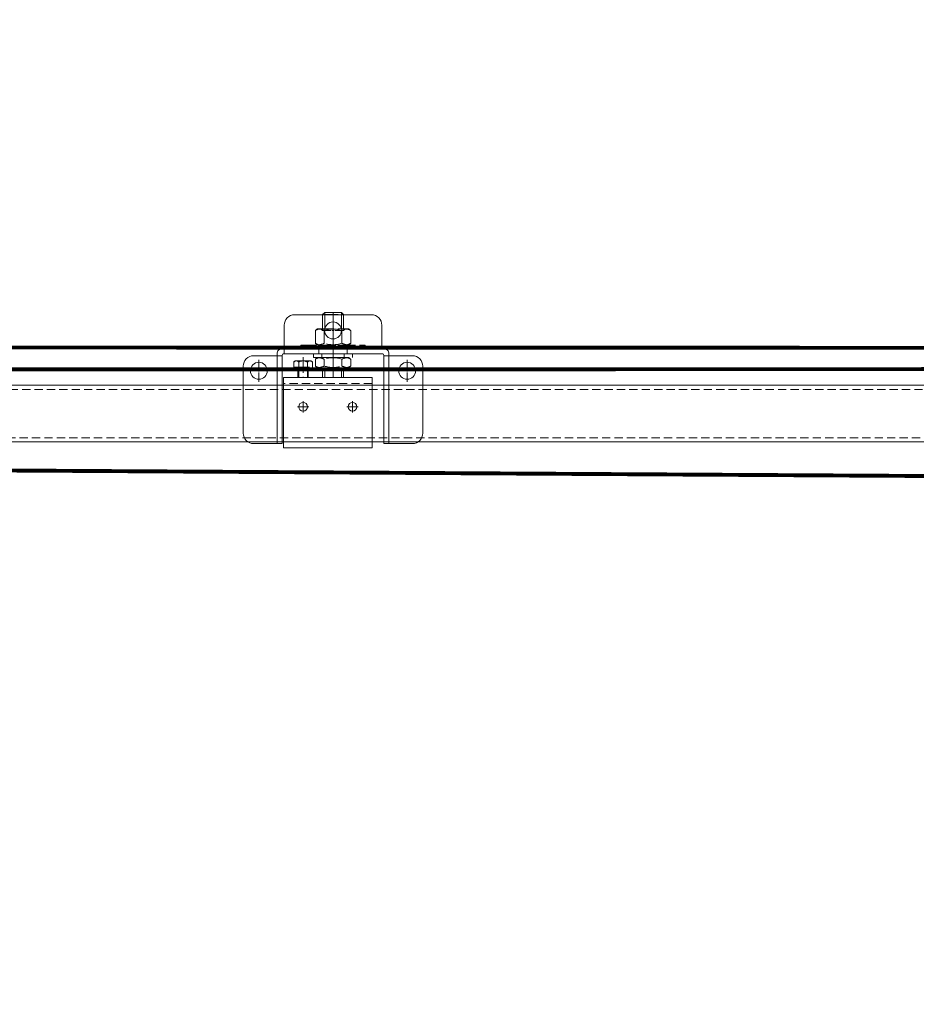
# Model space of a CAD drawing. Units: millimetres. Extents: x 18912 to 64690, y -58329 to -33366.
# Drawn here: x 19786 to 20475, y -42006 to -41249 of the extents above; entities that cross this region are included whole.
import ezdxf
from ezdxf.lldxf.tags import DXFTag

# ---------------------------------------------------------------- set-up
doc = ezdxf.new("R2010")
doc.units = ezdxf.units.MM
for name, pattern in [('ACAD_ISO02W100', [15, 12, -3]), ('CENTER', [19, 12, -2, 3, -2]), ('CENTER2', [13, 10, -1, 1, -1]), ('DASHED2', [9.525, 6.35, -3.175])]:
    doc.linetypes.add(name, pattern=pattern)
doc.layers.get('0').update_dxf_attribs({"lineweight": 15})
doc.layers.get('Defpoints').update_dxf_attribs({"color": 4, "lineweight": 15})
for name, color, linetype, lineweight in [('_DIM', 1, 'Continuous', 15), ('Bouten en Moeren', 7, 'ACAD_ISO02W100', 15), ('CONTOUR', 7, 'Continuous', 15), ('Doorschijnlijn', 251, 'HIDDEN', 15), ('Gewone lijn', 7, 'Continuous', 15), ('HARTLIJN', 6, 'CENTER', 15), ('Hartlijn1', 6, 'CENTER', 15), ('Kabels', 14, 'Continuous', 15), ('Onderdelen', 7, 'Continuous', 15), ('Rail', 3, 'Continuous', 15), ('Stippellijn 2', 252, 'DASHED2', 15)]:
    doc.layers.add(name, color=color, linetype=linetype, lineweight=lineweight)
doc.styles.get("Standard").update_dxf_attribs({"font": 'txt.shx'})
tags = doc.linetypes.add('HIDDEN', pattern=[1.905, 1.27, -0.635]).pattern_tags.tags
tags[6:7] = [DXFTag(74, 4), DXFTag(75, 0), DXFTag(340, '0'), DXFTag(46, 1.0), DXFTag(50, 0.0), DXFTag(44, 0.0), DXFTag(45, 0.0)]
tags[4:5] = [DXFTag(74, 4), DXFTag(75, 0), DXFTag(340, '0'), DXFTag(46, 1.0), DXFTag(50, 0.0), DXFTag(44, 0.0), DXFTag(45, 0.0)]
doc.dimstyles.new('ISO-25', dxfattribs={"dimscale": 25, "dimtxt": 2.5, "dimasz": 1.5, "dimexe": 0.7, "dimexo": 0.7, "dimtad": 1, "dimdec": 1, "dimtxsty": 'Standard', "dimblk": 'OPEN30', "dimcen": 2.5, "dimadec": 0, "dimazin": 0, "dimtfac": 1, "dimtdec": 1, "dimtmove": 0, "dimatfit": 3, "dimldrblk": 'DOT', "dimfxl": 1, "dimtfill": 1, "dimarcsym": 0})

# ---------------------------------------------------------------- blocks, each defined once
blk = doc.blocks.new('*U79')
at = {"layer": 'HARTLIJN', "color": 0, "linetype": 'CENTER2', "transparency": 16777216}
blk.add_line((0, 11.275), (0, -11.275), dxfattribs=at)
blk = doc.blocks.new('M16 Moer Zijaanzicht')
at = {"layer": 'Bouten en Moeren'}
for p, q in [((-13.57, 11.18), (-13.57, 1.37)), ((11.3, 12.55), (-11.3, 12.55)), ((-6.78, 11.18), (-6.78, 1.37)), ((6.78, 11.18), (6.78, 1.37)), ((13.56, 11.18), (13.56, 1.37)), ((11.3, 0), (-11.3, 0))]:
    blk.add_line(p, q, dxfattribs=at)
for centre, start, end in [((0, -8.71), 71.16441, 108.83559), ((0, 21.26), 251.16441, 288.83559)]:
    blk.add_arc(centre, 21.01, start, end, dxfattribs=at)
for points in [[(-13.57, 11.18), (-12.31, 12.27), (-11.3, 12.55)], [(-6.78, 11.18), (-11.3, 12.23), (-13.57, 11.18)], [(6.78, 11.18), (11.3, 12.23), (13.56, 11.18)], [(13.56, 11.18), (12.31, 12.27), (11.3, 12.55)], [(-6.78, 1.37), (-11.3, 0.32), (-13.57, 1.37)], [(-13.57, 1.37), (-12.31, 0.28), (-11.3, 0)], [(6.78, 1.37), (11.3, 0.32), (13.56, 1.37)], [(13.56, 1.37), (12.31, 0.28), (11.3, 0)]]:
    blk.add_spline(points, degree=3, dxfattribs=at)
at = {"layer": 'HARTLIJN', "linetype": 'CENTER2'}
blk.add_blockref('*U79', (0, 6.28), dxfattribs=at)
blk = doc.blocks.new('M16 Moer Verlaagd Zijaanzicht')
at = {"layer": 'Bouten en Moeren'}
for p, q in [((11.3, 8), (-11.3, 8)), ((-13.57, 6.62), (-13.57, 1.37)), ((11.3, 0), (-11.3, 0)), ((-6.78, 6.62), (-6.78, 1.37)), ((6.78, 6.62), (6.78, 1.37)), ((13.56, 6.62), (13.56, 1.37))]:
    blk.add_line(p, q, dxfattribs=at)
for centre, start, end in [((0, -13.26), 71.16441, 108.83559), ((0, 21.26), 251.16441, 288.83559)]:
    blk.add_arc(centre, 21.01, start, end, dxfattribs=at)
for points in [[(-13.57, 6.62), (-12.31, 7.72), (-11.3, 8)], [(-6.78, 6.62), (-11.3, 7.68), (-13.57, 6.62)], [(6.78, 6.62), (11.3, 7.68), (13.56, 6.62)], [(13.56, 6.62), (12.31, 7.72), (11.3, 8)], [(-6.78, 1.37), (-11.3, 0.32), (-13.57, 1.37)], [(-13.57, 1.37), (-12.31, 0.28), (-11.3, 0)], [(6.78, 1.37), (11.3, 0.32), (13.56, 1.37)], [(13.56, 1.37), (12.31, 0.28), (11.3, 0)]]:
    blk.add_spline(points, degree=3, dxfattribs=at)
blk = doc.blocks.new('M16 Groot-ring Zijaanzicht')
at = {"layer": 'Bouten en Moeren'}
for p, q in [((-8.625, 2.75), (-8.625, 0)), ((8.625, 2.75), (8.625, 0))]:
    blk.add_line(p, q, dxfattribs=at)
blk.add_lwpolyline([(-24.75, 0), (24.75, 0), (24.75, 2.75), (-24.75, 2.75)], close=True, dxfattribs=at)
blk = doc.blocks.new('M16 Klein-ring Zijaanzicht')
at = {"layer": 'Bouten en Moeren'}
for p, q in [((-8.625, 2.75), (-8.625, 0)), ((8.625, 2.75), (8.625, 0))]:
    blk.add_line(p, q, dxfattribs=at)
blk.add_lwpolyline([(-14.9, 0), (14.9, 0), (14.9, 2.75), (-14.9, 2.75)], close=True, dxfattribs=at)
blk = doc.blocks.new('*U864')
at = {"layer": 'Bouten en Moeren'}
for p, q in [((8, 48.4), (-8, 48.4)), ((-6.4, 50), (-6.4, 37.49)), ((0, 50), (0, 0)), ((6.4, 37.49), (6.4, 50)), ((-8, 7.44), (-8, 0)), ((-6.4, 7.44), (-6.4, 0)), ((6.4, 0), (6.4, 7.44)), ((8, 0), (8, 7.44))]:
    blk.add_line(p, q, dxfattribs=at)
for points in [[(8, 37.49), (8, 48.4), (6.4, 50), (-6.4, 50), (-8, 48.4), (-8, 37.49)], [(-6.4, 50), (6.4, 50)]]:
    blk.add_lwpolyline(points, dxfattribs=at)
for name, p in [('M16 Moer Zijaanzicht', (0, 24.94)), ('M16 Groot-ring Zijaanzicht', (0, 22.19))]:
    blk.add_blockref(name, p, dxfattribs=at)
at = {"layer": 'Bouten en Moeren', "xscale": -1, "rotation": 180}
for name, p in [('M16 Klein-ring Zijaanzicht', (0, 18.19)), ('M16 Moer Verlaagd Zijaanzicht', (0, 15.44))]:
    blk.add_blockref(name, p, dxfattribs=at)
blk = doc.blocks.new('Railbeugel 24000 incl draadeind VA')
at = {"layer": 'Bouten en Moeren'}
for p, q in [((11.88, 61.41), (12.97, 62.29)), ((11.88, 61.41), (11.88, 57.37)), ((25.02, 62.29), (12.97, 62.29)), ((15.66, 61.29), (15.66, 57.37)), ((19, 65.12), (19, 49.5)), ((22.33, 61.29), (22.33, 57.37)), ((26.11, 61.41), (25.02, 62.29)), ((26.11, 61.41), (26.11, 57.37)), ((26.11, 57.37), (11.88, 57.37)), ((22.93, 57.1), (15.07, 57.1)), ((15.08, 57.1), (15.08, 49.5)), ((15.61, 57.1), (15.61, 49.5)), ((22.39, 57.1), (22.39, 49.5)), ((22.92, 57.1), (22.92, 49.5))]:
    blk.add_line(p, q, dxfattribs=at)
for centre, radius, start, end in [((13.77, 59.99), 2.29, 34.51023, 145.48977), ((19, 56.03), 6.23, 57.61401, 122.38599), ((24.22, 59.99), 2.29, 34.51023, 145.48977), ((14.8, 57.1), 0.266, 0, 90), ((23.19, 57.1), 0.266, 90, 180)]:
    blk.add_arc(centre, radius, start, end, dxfattribs=at)
at = {"layer": 'CONTOUR'}
for p, q in [((-34, 49.5), (-34, -4.5)), ((-34, 49.5), (34, 49.5)), ((34, 49.5), (34, -4.5)), ((-34, -4.5), (34, -4.5))]:
    blk.add_line(p, q, dxfattribs=at)
for centre in [(-19, 27), (19, 27)]:
    blk.add_circle(centre, 3.4, dxfattribs=at)
at = {"layer": 'HARTLIJN'}
for p, q in [((-19, 31.4), (-19, 22.6)), ((19, 31.4), (19, 22.6)), ((-23.4, 27), (-14.6, 27)), ((14.6, 27), (23.4, 27))]:
    blk.add_line(p, q, dxfattribs=at)
at = {"layer": 'Stippellijn 2'}
for p, q in [((-34, 45), (34, 45)), ((-34, 0), (34, 0))]:
    blk.add_line(p, q, dxfattribs=at)
at = {"layer": 'Bouten en Moeren'}
blk.add_blockref('*U864', (-4, 49.5), dxfattribs=at)
blk = doc.blocks.new('*U983')
at = {"layer": 'Hartlijn1', "color": 0, "linetype": 'CENTER2', "transparency": 16777216}
for p, q in [((0, 1.3), (0, 8.5)), ((-8.5, 0), (-1.3, 0)), ((1.3, 0), (8.5, 0)), ((0, -8.5), (0, -1.3))]:
    blk.add_line(p, q, dxfattribs=at)
at = {"layer": 'Hartlijn1', "color": 0, "linetype": 'Continuous', "transparency": 16777216}
for p, q in [((-0.65, 0), (0.65, 0)), ((0, -0.65), (0, 0.65))]:
    blk.add_line(p, q, dxfattribs=at)
blk = doc.blocks.new('*U984')
at = {"layer": 'Hartlijn1', "color": 0, "linetype": 'CENTER2', "transparency": 16777216}
for p, q in [((0, 1.3), (0, 8.5)), ((-8.5, 0), (-1.3, 0)), ((1.3, 0), (8.5, 0)), ((0, -8.5), (0, -1.3))]:
    blk.add_line(p, q, dxfattribs=at)
at = {"layer": 'Hartlijn1', "color": 0, "linetype": 'Continuous', "transparency": 16777216}
for p, q in [((-0.65, 0), (0.65, 0)), ((0, -0.65), (0, 0.65))]:
    blk.add_line(p, q, dxfattribs=at)
blk = doc.blocks.new('*U985')
at = {"layer": 'Hartlijn1', "color": 0, "linetype": 'CENTER2', "transparency": 16777216}
for p, q in [((0, 1.3), (0, 8.5)), ((-8.5, 0), (-1.3, 0)), ((1.3, 0), (8.5, 0)), ((0, -8.5), (0, -1.3))]:
    blk.add_line(p, q, dxfattribs=at)
at = {"layer": 'Hartlijn1', "color": 0, "linetype": 'Continuous', "transparency": 16777216}
for p, q in [((-0.65, 0), (0.65, 0)), ((0, -0.65), (0, 0.65))]:
    blk.add_line(p, q, dxfattribs=at)
blk = doc.blocks.new('*U986')
at = {"layer": 'Hartlijn1', "color": 0, "linetype": 'CENTER2', "transparency": 16777216}
blk.add_line((0, 7), (0, -7), dxfattribs=at)
blk = doc.blocks.new('*U981')
at = {"layer": 'Doorschijnlijn'}
for p, q in [((37.5, 4), (37.5, 0)), ((-43, -1.5), (-39, -1.5)), ((43, -1.5), (39, -1.5))]:
    blk.add_line(p, q, dxfattribs=at)
blk.add_lwpolyline([(-11, 0), (11, 0), (11, 4), (-11, 4)], close=True, dxfattribs=at)
at = {"layer": 'Gewone lijn'}
for points in [[(-37.5, 4), (37.5, 4), (37.5, 22, 0.414214), (29.5, 30), (-29.5, 30, 0.414214), (-37.5, 22)], [(-39, -69), (-39, -1, -0.414214), (-38, 0), (38, 0, -0.414214), (39, -1), (39, -69), (43, -69), (43, 0, 0.414214), (39, 4), (-39, 4, 0.414214), (-43, 0), (-43, -69)], [(-61, -1.5), (-43, -1.5), (-43, -69), (-61, -69, -0.414214), (-69, -61), (-69, -9.5, -0.414214)], [(61, -1.5), (43, -1.5), (43, -69), (61, -69, 0.414214), (69, -61), (69, -9.5, 0.414214)]]:
    blk.add_lwpolyline(points, format="xyb", close=True, dxfattribs=at)
for centre in [(0, 18), (-57, -13), (57, -13)]:
    blk.add_circle(centre, 6.5, dxfattribs=at)
at = {"layer": 'Onderdelen'}
for points in [[(-39, -11), (-43, -11)], [(39, -11), (43, -11)]]:
    blk.add_lwpolyline(points, dxfattribs=at)
at = {"layer": 'Hartlijn1', "linetype": 'CENTER2'}
for name, p in [('*U985', (0, 18)), ('*U986', (0, 2)), ('*U983', (-57, -13)), ('*U984', (57, -13))]:
    blk.add_blockref(name, p, dxfattribs=at)
blk = doc.blocks.new('*U381')
at = {"layer": 'Onderdelen'}
for name, p in [('*U981', (0, 18.19)), ('Railbeugel 24000 incl draadeind VA', (4, -49.5))]:
    blk.add_blockref(name, p, dxfattribs=at)
blk = doc.blocks.new('*U382')
at = {"layer": 'Onderdelen', "color": 0, "linetype": 'ByBlock', "lineweight": -2, "transparency": 16777216}
blk.add_blockref('*U381', (5500, 0), dxfattribs=at)
blk = doc.blocks.new('_Open30')
at = {"color": 0, "linetype": 'ByBlock', "lineweight": -2}
for p, q in [((-1, 0.268), (0, 0)), ((0, 0), (-1, -0.268)), ((0, 0), (-1, 0))]:
    blk.add_line(p, q, dxfattribs=at)
blk = doc.blocks.new('*D445')
at = {"layer": '_DIM', "color": 0, "lineweight": -2, "transparency": 16777216}
for p, q in [((19096.73, -41483.85), (19096.73, -41223.65)), ((25749.23, -41615.96), (25749.23, -41223.65)), ((25711.73, -41241.15), (19134.23, -41241.15))]:
    blk.add_line(p, q, dxfattribs=at)
at = {"layer": 'Defpoints', "color": 0, "transparency": 16777216}
for p in [(19096.73, -41241.15), (19096.73, -41501.35), (25749.23, -41633.46)]:
    blk.add_point(p, dxfattribs=at)
at = {"layer": '_DIM', "color": 0, "lineweight": -2, "transparency": 16777216, "xscale": 37.5, "yscale": 37.5, "zscale": 37.5, "rotation": 180}
blk.add_blockref('_Open30', (19096.73, -41241.15), dxfattribs=at)
at = {"layer": '_DIM', "color": 0, "lineweight": -2, "transparency": 16777216, "xscale": 37.5, "yscale": 37.5, "zscale": 37.5}
blk.add_blockref('_Open30', (25749.23, -41241.15), dxfattribs=at)
at = {"layer": '_DIM', "color": 0, "transparency": 16777216, "insert": (22422.98, -41194.28), "char_height": 62.5, "attachment_point": 5, "bg_fill": 3, "box_fill_scale": 1.1, "bg_fill_color": 256, "bg_fill_true_color": 13158600, "bg_fill_transparency": 0}
blk.add_mtext('Fx', dxfattribs=at)
blk = doc.blocks.new('_Dot')
at = {"color": 0, "linetype": 'ByBlock', "lineweight": -2}
blk.add_line((-0.5, 0), (-1, 0), dxfattribs=at)
at = {"color": 0, "linetype": 'ByBlock', "const_width": 0.5}
blk.add_lwpolyline([(-0.25, 0, 1), (0.25, 0, 1)], format="xyb", close=True, dxfattribs=at)
blk = doc.blocks.new('*U878')
at = {"layer": 'Rail'}
blk.add_lwpolyline([(-140, 295.81), (6370, 295.81), (6370, 252.31), (-140, 252.31)], close=True, dxfattribs=at)
at = {"layer": 'Stippellijn 2'}
blk.add_lwpolyline([(6370, 292.61), (-140, 292.61), (-140, 255.51), (6370, 255.51)], close=True, dxfattribs=at)

msp = doc.modelspace()

# ---------------------------------------------------------------- linework, layer by layer
at = {"layer": 'Kabels', "const_width": 3}
msp.add_lwpolyline([(22750.43, -41613.46), (19150.73, -41591.85, -1.000536), (19150.78, -41500.85), (23872.83, -41502.65, -1.000001), (23872.83, -41590.65), (23212.63, -41612.84)], format="xyb", dxfattribs=at)

# ---------------------------------------------------------------- block references
at = {"layer": 'Onderdelen', "xscale": -1}
msp.add_blockref('*U382', (25526.73, -41524.15), dxfattribs=at)

# ---------------------------------------------------------------- next in the draw order: dimensions: what is measured, and where the dimension line sits
at = {"layer": '_DIM'}
dim = msp.add_linear_dim(base=(19096.73, -41241.15), p1=(25749.23, -41633.46), p2=(19096.73, -41501.35), text='Fx', dimstyle='ISO-25', override={"dimdec": 0, "dimtmove": 1}, dxfattribs=at)
dim.commit()
dim.dimension.update_dxf_attribs({"geometry": '*D445', "text_midpoint": (22422.98, -41194.28)})

# ---------------------------------------------------------------- next in the draw order: linework, layer by layer
at = {"layer": 'Kabels', "color": 4, "linetype": 'HIDDEN', "const_width": 3, "elevation": 3}
msp.add_lwpolyline([(22980.02, -41585.96), (23872.83, -41576.65, 1), (23872.83, -41516.65), (19338.26, -41518.07, 0.443816), (19308.26, -41548.07), (19305.98, -44169.96, 1), (19365.98, -44169.96), (19366.83, -41546.65)], format="xyb", dxfattribs=at)

# ---------------------------------------------------------------- next in the draw order: block references
at = {"layer": 'Rail', "xscale": -1}
msp.add_blockref('*U878', (25576.73, -41825.96), dxfattribs=at)

doc.saveas('drawing.dxf')
